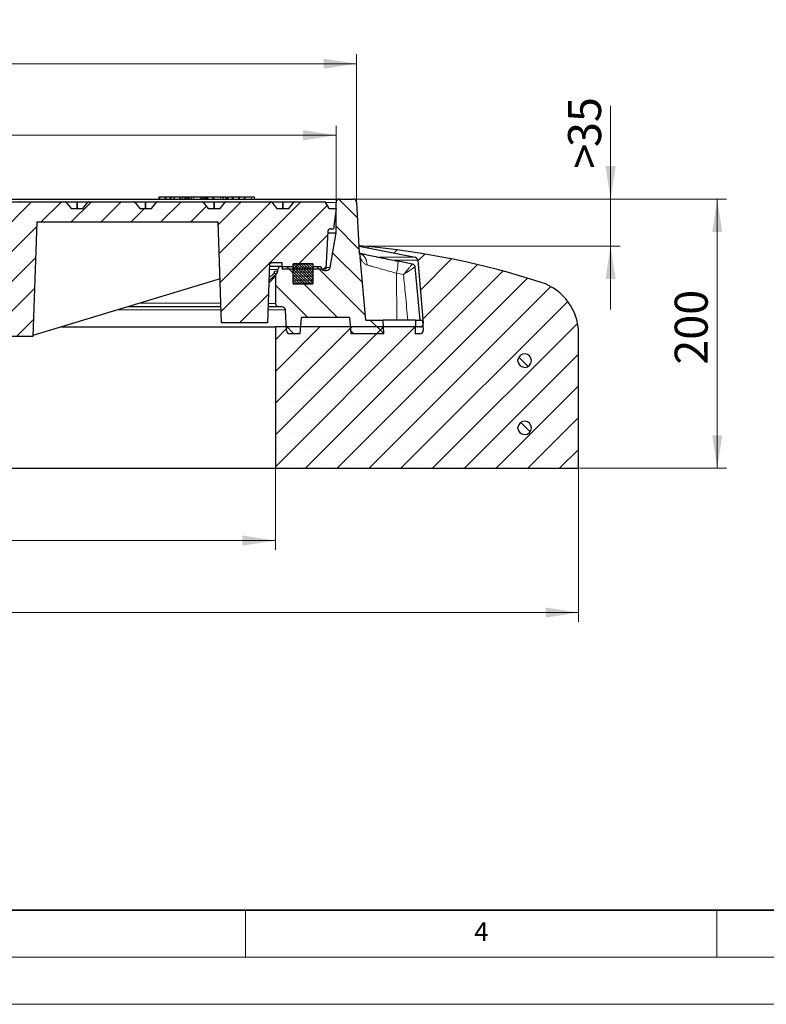
# Model space of a CAD drawing. Units: millimetres. Extents: x 0 to 420, y 0 to 297.
# Drawn here: x 141 to 220, y 0 to 104 of the extents above; entities that cross this region are included whole.
import ezdxf

# ---------------------------------------------------------------- set-up
doc = ezdxf.new("R2010")
doc.units = ezdxf.units.MM
doc.styles.add('SLDTEXTSTYLE0', font='TXT', dxfattribs={"width": 0.605})
doc.dimstyles.new('SLDDIMSTYLE0', dxfattribs={"dimtxt": 3.5, "dimasz": 3.5, "dimexe": 0, "dimexo": 0.0625, "dimgap": 0.875, "dimtad": 1, "dimlfac": 7, "dimrnd": 1e-09, "dimzin": 12, "dimdsep": 46, "dimtxsty": 'SLDTEXTSTYLE0', "dimsah": 1, "dimcen": 0.09, "dimadec": 0, "dimazin": 3, "dimtfac": 1, "dimtdec": 3, "dimtmove": 0, "dimatfit": 0, "dimfxl": 1, "dimfrac": 2, "dimtolj": 1, "dimtzin": 12, "dimarcsym": 0})
doc.dimstyles.new('SLDDIMSTYLE1', dxfattribs={"dimtxt": 3.5, "dimasz": 3.5, "dimexe": 0, "dimexo": 0.0625, "dimgap": 0.875, "dimtad": 1, "dimlfac": 7, "dimrnd": 1e-09, "dimzin": 12, "dimdsep": 46, "dimtxsty": 'SLDTEXTSTYLE0', "dimsah": 1, "dimcen": 0.09, "dimadec": 0, "dimazin": 3, "dimtfac": 1, "dimtdec": 3, "dimtofl": 0, "dimtmove": 0, "dimatfit": 3, "dimfxl": 1, "dimfrac": 2, "dimtolj": 1, "dimtzin": 12, "dimarcsym": 0})
doc.dimstyles.new('SLDDIMSTYLE2', dxfattribs={"dimtxt": 3.5, "dimasz": 3.5, "dimexe": 0, "dimexo": 0.0625, "dimgap": 0.875, "dimtad": 1, "dimlfac": 7, "dimrnd": 1e-09, "dimzin": 12, "dimdsep": 46, "dimtxsty": 'SLDTEXTSTYLE0', "dimsah": 1, "dimcen": 0.09, "dimadec": 0, "dimazin": 3, "dimtol": 1, "dimtm": 2, "dimtfac": 1, "dimtdec": 0, "dimtofl": 0, "dimtmove": 0, "dimatfit": 3, "dimfxl": 1, "dimfrac": 2, "dimtolj": 1, "dimarcsym": 0})
doc.dimstyles.new('SLDDIMSTYLE3', dxfattribs={"dimtxt": 3.5, "dimasz": 3.5, "dimexe": 0, "dimexo": 0.0625, "dimgap": 0.875, "dimtad": 1, "dimdec": 0, "dimlfac": 7, "dimrnd": 1e-09, "dimzin": 12, "dimdsep": 46, "dimtxsty": 'SLDTEXTSTYLE0', "dimsah": 1, "dimcen": 0.09, "dimadec": 0, "dimazin": 3, "dimtol": 1, "dimtp": 2, "dimtm": 2, "dimtfac": 1, "dimtdec": 0, "dimtofl": 0, "dimtmove": 0, "dimatfit": 3, "dimfxl": 1, "dimfrac": 2, "dimtolj": 1, "dimarcsym": 0})
pattern_1 = [(135, (0, 0), (-6.7352, -6.7352), []), (135, (-8e-15, 2.245), (-6.7352, -6.7352), []), (135, (-2e-14, 4.49), (-6.7352, -6.7352), []), (135, (-2e-14, 6.735), (-6.7352, -6.7352), [])]
pattern_2 = [(135, (0, 0), (-1.5875, -1.5875), [])]

# ---------------------------------------------------------------- blocks, each defined once
blk = doc.blocks.new('_D_2')
at = {"color": 7, "linetype": 'Continuous', "lineweight": 0}
for p, q in [((203.72, 85.45), (203.72, 95.35)), ((176.52, 85.45), (204.72, 85.45)), ((203.72, 80.45), (203.72, 85.45)), ((177.57, 80.45), (204.72, 80.45)), ((203.72, 80.45), (203.72, 73.72))]:
    blk.add_line(p, q, dxfattribs=at)
at = {"color": 7, "linetype": 'Continuous', "lineweight": 18}
for points in [[(203.72, 85.45), (204.26, 88.95), (203.18, 88.95)], [(203.72, 80.45), (203.18, 76.95), (204.26, 76.95)]]:
    blk.add_solid(points, dxfattribs=at)
at = {"color": 7, "linetype": 'Continuous', "lineweight": 18, "char_height": 3.5, "attachment_point": 1, "rotation": 90, "style": 'SLDTEXTSTYLE0'}
for s, insert in [('35', (199.21, 90.97)), ('>', (199.21, 88.66))]:
    blk.add_mtext(s, dxfattribs=dict(at, insert=insert))
blk = doc.blocks.new('_D_3')
at = {"color": 7, "linetype": 'Continuous', "lineweight": 0}
for p, q in [((176.52, 85.45), (216.03, 85.45)), ((215.03, 85.45), (215.03, 56.88)), ((200.42, 56.88), (216.03, 56.88))]:
    blk.add_line(p, q, dxfattribs=at)
at = {"color": 7, "linetype": 'Continuous', "lineweight": 18}
for points in [[(215.03, 85.45), (214.5, 81.95), (215.57, 81.95)], [(215.03, 56.88), (215.57, 60.38), (214.5, 60.38)]]:
    blk.add_solid(points, dxfattribs=at)
at = {"color": 7, "linetype": 'Continuous', "lineweight": 18, "insert": (210.52, 67.87), "char_height": 3.5, "attachment_point": 1, "rotation": 90, "style": 'SLDTEXTSTYLE0'}
blk.add_mtext('200', dxfattribs=at)
blk = doc.blocks.new('_D_4')
at = {"color": 7, "linetype": 'Continuous', "lineweight": 0}
for p, q in [((82.47, 56.78), (82.47, 48.21)), ((168.18, 56.78), (168.18, 48.21)), ((82.47, 49.21), (168.18, 49.21))]:
    blk.add_line(p, q, dxfattribs=at)
at = {"color": 7, "linetype": 'Continuous', "lineweight": 18}
for points in [[(82.47, 49.21), (85.97, 48.67), (85.97, 49.75)], [(168.18, 49.21), (164.68, 49.75), (164.68, 48.67)]]:
    blk.add_solid(points, dxfattribs=at)
at = {"color": 7, "linetype": 'Continuous', "lineweight": 18, "char_height": 3.5, "attachment_point": 1, "style": 'SLDTEXTSTYLE0'}
for s, insert in [('%%c', (119.45, 53.72)), ('600', (124.62, 53.72))]:
    blk.add_mtext(s, dxfattribs=dict(at, insert=insert))
blk = doc.blocks.new('_D_5')
at = {"color": 7, "linetype": 'Continuous', "lineweight": 0}
for p, q in [((50.32, 56.78), (50.32, 40.57)), ((200.32, 56.78), (200.32, 40.57)), ((50.32, 41.57), (200.32, 41.57))]:
    blk.add_line(p, q, dxfattribs=at)
at = {"color": 7, "linetype": 'Continuous', "lineweight": 18}
for points in [[(50.32, 41.57), (53.82, 41.03), (53.82, 42.11)], [(200.32, 41.57), (196.82, 42.11), (196.82, 41.03)]]:
    blk.add_solid(points, dxfattribs=at)
at = {"color": 7, "linetype": 'Continuous', "lineweight": 18, "char_height": 3.5, "attachment_point": 1, "style": 'SLDTEXTSTYLE0'}
for s, insert in [('%%c', (118.35, 46.08)), ('1050', (123.53, 46.08))]:
    blk.add_mtext(s, dxfattribs=dict(at, insert=insert))
blk = doc.blocks.new('_D_6')
at = {"color": 7, "linetype": 'Continuous', "lineweight": 0}
for p, q in [((76.04, 84.55), (76.04, 93.22)), ((174.61, 84.55), (174.61, 93.22)), ((76.04, 92.22), (174.61, 92.22))]:
    blk.add_line(p, q, dxfattribs=at)
at = {"color": 7, "linetype": 'Continuous', "lineweight": 18}
for points in [[(76.04, 92.22), (79.54, 91.68), (79.54, 92.76)], [(174.61, 92.22), (171.11, 92.76), (171.11, 91.68)]]:
    blk.add_solid(points, dxfattribs=at)
at = {"color": 7, "linetype": 'Continuous', "lineweight": 18, "attachment_point": 1, "style": 'SLDTEXTSTYLE0'}
for s, insert, char_height in [('0', (131.44, 98.84), 2.45), ('%%c', (117.67, 96.73), 3.5), ('690', (122.85, 96.73), 3.5), ('2', (131.44, 95.68), 2.45), ('-', (130.52, 95.68), 2.45)]:
    blk.add_mtext(s, dxfattribs=dict(at, insert=insert, char_height=char_height))
blk = doc.blocks.new('_D_7')
at = {"color": 7, "linetype": 'Continuous', "lineweight": 0}
for p, q in [((73.87, 85.19), (73.87, 100.81)), ((176.78, 85.19), (176.78, 100.81)), ((176.78, 99.81), (73.87, 99.81))]:
    blk.add_line(p, q, dxfattribs=at)
at = {"color": 7, "linetype": 'Continuous', "lineweight": 18}
for points in [[(73.87, 99.81), (77.37, 99.27), (77.37, 100.35)], [(176.78, 99.81), (173.28, 100.35), (173.28, 99.27)]]:
    blk.add_solid(points, dxfattribs=at)
at = {"color": 7, "linetype": 'Continuous', "lineweight": 18, "attachment_point": 1, "style": 'SLDTEXTSTYLE0'}
for s, insert, char_height in [('%%c', (117.21, 104.32), 3.5), ('720', (122.38, 104.32), 3.5), ('±2', (130.06, 103.27), 2.45)]:
    blk.add_mtext(s, dxfattribs=dict(at, insert=insert, char_height=char_height))

msp = doc.modelspace()

# ---------------------------------------------------------------- hatches: boundary and pattern name
at = {"linetype": 'Continuous', "lineweight": 18}
h = msp.add_hatch(dxfattribs=at)
h.set_pattern_fill('DIN 201 Grauguss', scale=0.5, style=0, pattern_type=2)
h.set_pattern_definition([(45, (0, 0), (-1.5875, 1.5875), [])])
edge = h.paths.add_edge_path(flags=0)
edge.add_line((130.3751, 84.4486), (130.3751, 78.9365))
edge.add_arc((125.3243, 82.3058), 6.0714, 270, 326.29332, ccw=False)
edge.add_line((125.3243, 76.2343), (125.3243, 73.3772))
edge.add_line((125.3243, 73.3772), (126.6352, 73.3772))
edge.add_arc((126.6352, 73.9486), 0.5714, 270, 349.44426)
edge.add_line((127.197, 73.844), (127.3699, 74.7718))
edge.add_arc((127.9317, 74.6671), 0.5714, 108.846474, 169.44426, ccw=False)
edge.add_arc((125.3243, 82.3058), 7.5, 288.846474, 340.177197)
edge.add_line((132.3799, 79.7624), (138.8957, 70.8772))
edge.add_line((138.8957, 70.8772), (142.4672, 70.8772))
edge.add_line((142.4672, 70.8772), (142.8912, 83.0201))
edge.add_line((142.8912, 83.0201), (162.093, 83.0201))
edge.add_spline(control_points=[(162.093, 83.0201), (162.1631, 81.0121), (162.2333, 79.0042), (162.3034, 76.9962), (162.358, 75.4327), (162.4126, 73.8693), (162.4672, 72.3058)], knot_values=[0.0000002, 0.0000002, 0.0000002, 0.0000002, 0.0421927, 0.0421927, 0.0421927, 0.07504592, 0.07504592, 0.07504592, 0.07504592], weights=[1, 1, 1, 1, 1, 1, 1], degree=3, periodic=0)
edge.add_line((162.4672, 72.3058), (167.3243, 72.3058))
edge.add_spline(control_points=[(167.3243, 72.3058), (167.386, 74.0728), (167.4477, 75.8399), (167.5094, 77.607), (167.5226, 77.9828), (167.5357, 78.3586), (167.5488, 78.7343)], knot_values=[0.0000002, 0.0000002, 0.0000002, 0.0000002, 0.0371312, 0.0371312, 0.0371312, 0.04502763, 0.04502763, 0.04502763, 0.04502763], weights=[1, 1, 1, 1, 1, 1, 1], degree=3, periodic=0)
edge.add_line((167.5488, 78.7343), (168.8583, 78.7343))
edge.add_line((168.8583, 78.7343), (168.8957, 78.0201))
edge.add_line((168.8957, 78.0201), (173.5386, 78.0201))
edge.add_line((173.5386, 78.0201), (173.749, 82.035))
edge.add_arc((174.0343, 82.0201), 0.2857, 90, 177, ccw=False)
edge.add_line((174.0343, 82.3058), (174.3469, 82.3058))
edge.add_line((174.3469, 82.3058), (174.61, 84.4486))
edge.add_line((174.61, 84.4486), (173.8957, 84.4486))
edge.add_line((173.8957, 84.4486), (173.4998, 85.1343))
edge.add_arc((173.4504, 85.1058), 0.0571, 30, 90)
edge.add_line((173.4504, 85.1629), (170.1989, 85.1629))
edge.add_ellipse((170.1989, 85.1058), major_axis=(-0.0808, 0), ratio=0.70710601, start_angle=270, end_angle=270.098124)
edge.add_arc((170.1989, 85.1058), 0.0571, 90.049062, 140.768479)
edge.add_spline(control_points=[(170.1546, 85.1419), (170.0864, 85.0584), (170.0181, 84.9748), (169.9499, 84.8912), (169.8535, 84.7732), (169.7572, 84.6552), (169.6608, 84.5371), (169.6367, 84.5076), (169.6126, 84.4781), (169.5885, 84.4486)], knot_values=[0.00000026, 0.00000026, 0.00000026, 0.00000026, 0.00226569, 0.00226569, 0.00226569, 0.00546569, 0.00546569, 0.00546569, 0.00626543, 0.00626543, 0.00626543, 0.00626543], weights=[1, 1, 1, 1, 1, 1, 1, 1, 1, 1], degree=3, periodic=0)
edge.add_line((169.5885, 84.4486), (168.3373, 84.4486))
edge.add_spline(control_points=[(168.3373, 84.4486), (168.269, 84.5322), (168.2008, 84.6158), (168.1326, 84.6993), (168.0362, 84.8174), (167.9398, 84.9354), (167.8435, 85.0534), (167.8194, 85.0829), (167.7953, 85.1124), (167.7712, 85.1419)], knot_values=[0.00000026, 0.00000026, 0.00000026, 0.00000026, 0.00226569, 0.00226569, 0.00226569, 0.00546569, 0.00546569, 0.00546569, 0.00626543, 0.00626543, 0.00626543, 0.00626543], weights=[1, 1, 1, 1, 1, 1, 1, 1, 1, 1], degree=3, periodic=0)
edge.add_arc((167.7269, 85.1058), 0.0571, 39.23152, 89.95364)
edge.add_ellipse((167.7269, 85.1058), major_axis=(-0.0808, 0), ratio=0.70710755, start_angle=269.907281, end_angle=270)
edge.add_line((167.7269, 85.1629), (162.9258, 85.1629))
edge.add_ellipse((162.9258, 85.1058), major_axis=(-0.0808, 0), ratio=0.70710601, start_angle=270, end_angle=270.08222)
edge.add_arc((162.9258, 85.1058), 0.0571, 90.04111, 140.768479)
edge.add_spline(control_points=[(162.8815, 85.1419), (162.8133, 85.0584), (162.745, 84.9748), (162.6768, 84.8912), (162.5804, 84.7732), (162.4841, 84.6552), (162.3877, 84.5371), (162.3636, 84.5076), (162.3395, 84.4781), (162.3154, 84.4486)], knot_values=[0.00000026, 0.00000026, 0.00000026, 0.00000026, 0.00226569, 0.00226569, 0.00226569, 0.00546569, 0.00546569, 0.00546569, 0.00626543, 0.00626543, 0.00626543, 0.00626543], weights=[1, 1, 1, 1, 1, 1, 1, 1, 1, 1], degree=3, periodic=0)
edge.add_line((162.3154, 84.4486), (161.0642, 84.4486))
edge.add_spline(control_points=[(161.0642, 84.4486), (160.9959, 84.5322), (160.9277, 84.6158), (160.8595, 84.6993), (160.7631, 84.8174), (160.6667, 84.9354), (160.5704, 85.0534), (160.5463, 85.0829), (160.5222, 85.1124), (160.4981, 85.1419)], knot_values=[0.00000026, 0.00000026, 0.00000026, 0.00000026, 0.00226569, 0.00226569, 0.00226569, 0.00546569, 0.00546569, 0.00546569, 0.00626543, 0.00626543, 0.00626543, 0.00626543], weights=[1, 1, 1, 1, 1, 1, 1, 1, 1, 1], degree=3, periodic=0)
edge.add_arc((160.4538, 85.1058), 0.0571, 39.23152, 89.961592)
edge.add_ellipse((160.4538, 85.1058), major_axis=(-0.0808, 0), ratio=0.70710755, start_angle=269.923185, end_angle=270)
edge.add_line((160.4538, 85.1629), (155.6527, 85.1629))
edge.add_ellipse((155.6527, 85.1058), major_axis=(-0.0808, 0), ratio=0.70710601, start_angle=270, end_angle=270.066317)
edge.add_arc((155.6527, 85.1058), 0.0571, 90.033158, 140.768479)
edge.add_spline(control_points=[(155.6084, 85.1419), (155.5402, 85.0584), (155.4719, 84.9748), (155.4037, 84.8912), (155.3073, 84.7732), (155.211, 84.6552), (155.1146, 84.5371), (155.0905, 84.5076), (155.0664, 84.4781), (155.0423, 84.4486)], knot_values=[0.00000026, 0.00000026, 0.00000026, 0.00000026, 0.00226569, 0.00226569, 0.00226569, 0.00546569, 0.00546569, 0.00546569, 0.00626543, 0.00626543, 0.00626543, 0.00626543], weights=[1, 1, 1, 1, 1, 1, 1, 1, 1, 1], degree=3, periodic=0)
edge.add_line((155.0423, 84.4486), (153.7911, 84.4486))
edge.add_spline(control_points=[(153.7911, 84.4486), (153.7228, 84.5322), (153.6546, 84.6158), (153.5864, 84.6993), (153.49, 84.8174), (153.3936, 84.9354), (153.2973, 85.0534), (153.2732, 85.0829), (153.2491, 85.1124), (153.225, 85.1419)], knot_values=[0.00000026, 0.00000026, 0.00000026, 0.00000026, 0.00226569, 0.00226569, 0.00226569, 0.00546569, 0.00546569, 0.00546569, 0.00626543, 0.00626543, 0.00626543, 0.00626543], weights=[1, 1, 1, 1, 1, 1, 1, 1, 1, 1], degree=3, periodic=0)
edge.add_arc((153.1807, 85.1058), 0.0571, 39.23152, 89.969544)
edge.add_ellipse((153.1807, 85.1058), major_axis=(-0.0808, 0), ratio=0.70710755, start_angle=269.939088, end_angle=270)
edge.add_line((153.1807, 85.1629), (148.3796, 85.1629))
edge.add_ellipse((148.3796, 85.1058), major_axis=(-0.0808, 0), ratio=0.70710601, start_angle=270, end_angle=270.050413)
edge.add_arc((148.3796, 85.1058), 0.0571, 90.025207, 140.768479)
edge.add_spline(control_points=[(148.3353, 85.1419), (148.2671, 85.0584), (148.1988, 84.9748), (148.1306, 84.8912), (148.0342, 84.7732), (147.9379, 84.6552), (147.8415, 84.5371), (147.8174, 84.5076), (147.7933, 84.4781), (147.7692, 84.4486)], knot_values=[0.00000026, 0.00000026, 0.00000026, 0.00000026, 0.00226569, 0.00226569, 0.00226569, 0.00546569, 0.00546569, 0.00546569, 0.00626543, 0.00626543, 0.00626543, 0.00626543], weights=[1, 1, 1, 1, 1, 1, 1, 1, 1, 1], degree=3, periodic=0)
edge.add_line((147.7692, 84.4486), (146.518, 84.4486))
edge.add_spline(control_points=[(146.518, 84.4486), (146.4497, 84.5322), (146.3815, 84.6158), (146.3133, 84.6993), (146.2169, 84.8174), (146.1205, 84.9354), (146.0242, 85.0534), (146.0001, 85.0829), (145.976, 85.1124), (145.9519, 85.1419)], knot_values=[0.00000026, 0.00000026, 0.00000026, 0.00000026, 0.00226569, 0.00226569, 0.00226569, 0.00546569, 0.00546569, 0.00546569, 0.00626543, 0.00626543, 0.00626543, 0.00626543], weights=[1, 1, 1, 1, 1, 1, 1, 1, 1, 1], degree=3, periodic=0)
edge.add_arc((145.9076, 85.1058), 0.0571, 39.23152, 89.977496)
edge.add_ellipse((145.9076, 85.1058), major_axis=(-0.0808, 0), ratio=0.70710755, start_angle=269.954992, end_angle=270)
edge.add_line((145.9076, 85.1629), (141.1065, 85.1629))
edge.add_ellipse((141.1065, 85.1058), major_axis=(-0.0808, 0), ratio=0.70710601, start_angle=270, end_angle=270.03451)
edge.add_arc((141.1065, 85.1058), 0.0571, 90.017255, 140.76848)
edge.add_spline(control_points=[(141.0622, 85.1419), (140.994, 85.0584), (140.9257, 84.9748), (140.8575, 84.8912), (140.7611, 84.7732), (140.6648, 84.6552), (140.5684, 84.5371), (140.5443, 84.5076), (140.5202, 84.4781), (140.4961, 84.4486)], knot_values=[0.00000026, 0.00000026, 0.00000026, 0.00000026, 0.00226569, 0.00226569, 0.00226569, 0.00546569, 0.00546569, 0.00546569, 0.00626543, 0.00626543, 0.00626543, 0.00626543], weights=[1, 1, 1, 1, 1, 1, 1, 1, 1, 1], degree=3, periodic=0)
edge.add_line((140.4961, 84.4486), (139.2449, 84.4486))
edge.add_spline(control_points=[(139.2449, 84.4486), (139.1766, 84.5322), (139.1084, 84.6158), (139.0402, 84.6993), (138.9438, 84.8174), (138.8474, 84.9354), (138.7511, 85.0534), (138.727, 85.0829), (138.7029, 85.1124), (138.6788, 85.1419)], knot_values=[0.00000026, 0.00000026, 0.00000026, 0.00000026, 0.00226569, 0.00226569, 0.00226569, 0.00546569, 0.00546569, 0.00546569, 0.00626543, 0.00626543, 0.00626543, 0.00626543], weights=[1, 1, 1, 1, 1, 1, 1, 1, 1, 1], degree=3, periodic=0)
edge.add_arc((138.6345, 85.1058), 0.0571, 39.23152, 89.985448)
edge.add_ellipse((138.6345, 85.1058), major_axis=(-0.0808, 0), ratio=0.70710755, start_angle=269.970895, end_angle=270)
edge.add_line((138.6345, 85.1629), (133.8334, 85.1629))
edge.add_ellipse((133.8334, 85.1058), major_axis=(-0.0808, 0), ratio=0.70710601, start_angle=270, end_angle=270.018606)
edge.add_arc((133.8334, 85.1058), 0.0571, 90.009303, 140.76848)
edge.add_spline(control_points=[(133.7891, 85.1419), (133.7209, 85.0584), (133.6527, 84.9748), (133.5844, 84.8912), (133.488, 84.7732), (133.3917, 84.6552), (133.2953, 84.5371), (133.2712, 84.5076), (133.2471, 84.4781), (133.223, 84.4486)], knot_values=[0.00000026, 0.00000026, 0.00000026, 0.00000026, 0.00226569, 0.00226569, 0.00226569, 0.00546569, 0.00546569, 0.00546569, 0.00626543, 0.00626543, 0.00626543, 0.00626543], weights=[1, 1, 1, 1, 1, 1, 1, 1, 1, 1], degree=3, periodic=0)
edge.add_line((133.223, 84.4486), (130.3751, 84.4486))
h = msp.add_hatch(dxfattribs=at)
h.set_pattern_fill('DIN 201 Grauguss', scale=0.5, angle=90, style=0, pattern_type=2)
h.set_pattern_definition(pattern_2)
edge = h.paths.add_edge_path(flags=0)
edge.add_line((170.9386, 72.8772), (176.0315, 72.8772))
edge.add_spline(control_points=[(176.0315, 72.8772), (176.0815, 72.3058), (176.1315, 71.7343), (176.1815, 71.1629)], knot_values=[0.0000002, 0.0000002, 0.0000002, 0.0000002, 0.01204604, 0.01204604, 0.01204604, 0.01204604], weights=[1, 1, 1, 1], degree=3, periodic=0)
edge.add_line((176.1815, 71.1629), (179.6599, 71.1629))
edge.add_spline(control_points=[(179.6599, 71.1629), (179.6433, 71.6391), (179.6267, 72.1153), (179.61, 72.5915)], knot_values=[0.0000002, 0.0000002, 0.0000002, 0.0000002, 0.0100063, 0.0100063, 0.0100063, 0.0100063], weights=[1, 1, 1, 1], degree=3, periodic=0)
edge.add_line((179.61, 72.5915), (177.7503, 72.5915))
edge.add_spline(control_points=[(177.7503, 72.5915), (177.554, 74.8348), (177.3578, 77.0782), (177.1615, 79.3215)], knot_values=[0.0000002, 0.0000002, 0.0000002, 0.0000002, 0.04729053, 0.04729053, 0.04729053, 0.04729053], weights=[1, 1, 1, 1], degree=3, periodic=0)
edge.add_spline(control_points=[(177.1615, 79.3215), (177.1492, 79.4625), (177.1153, 79.6032), (177.062, 79.7343)], knot_values=[0, 0, 0, 0, 0.00297231, 0.00297231, 0.00297231, 0.00297231], weights=[1, 1, 1, 1], degree=3, periodic=0)
edge.add_line((177.062, 79.7343), (176.7795, 85.1102))
edge.add_arc((176.4228, 85.0915), 0.3571, 3.008539, 90)
edge.add_line((176.4228, 85.4486), (174.9672, 85.4486))
edge.add_arc((174.9672, 85.0915), 0.3571, 90, 180)
edge.add_line((174.61, 85.0915), (174.61, 81.8772))
edge.add_line((174.61, 81.8772), (173.9752, 78.1732))
edge.add_arc((173.6232, 78.2336), 0.3571, 270, 350.274306, ccw=False)
edge.add_line((173.6232, 77.8764), (173.3787, 77.8764))
edge.add_arc((173.3787, 78.2336), 0.3571, 188.063246, 270, ccw=False)
edge.add_line((173.0251, 78.1835), (173.0079, 78.305))
edge.add_line((173.0079, 78.305), (173.0078, 78.3058))
edge.add_line((173.0078, 78.3058), (172.1815, 78.3058))
edge.add_line((172.1815, 78.3058), (172.1815, 76.5201))
edge.add_arc((172.11, 76.5201), 0.0714, 270, 360, ccw=False)
edge.add_line((172.11, 76.4486), (170.11, 76.4486))
edge.add_arc((170.11, 76.5201), 0.0714, 180, 270, ccw=False)
edge.add_line((170.0386, 76.5201), (170.0386, 78.3058))
edge.add_line((170.0386, 78.3058), (168.7973, 78.3058))
edge.add_arc((168.7973, 77.9486), 0.3571, 90, 176.242971)
edge.add_line((168.441, 77.972), (168.4292, 77.7931))
edge.add_arc((168.0728, 77.8165), 0.3571, 315, 356.242971, ccw=False)
edge.add_line((168.3254, 77.564), (168.3103, 77.5489))
edge.add_spline(control_points=[(168.3103, 77.5489), (168.301, 77.5396), (168.2922, 77.5298), (168.284, 77.5195), (168.259, 77.4883), (168.2391, 77.4523), (168.2258, 77.4146), (168.2126, 77.3769), (168.2057, 77.3363), (168.2057, 77.2964)], knot_values=[0, 0, 0, 0, 0.00027651, 0.00027651, 0.00027651, 0.00112672, 0.00112672, 0.00112672, 0.00197693, 0.00197693, 0.00197693, 0.00197693], weights=[1, 1, 1, 1, 1, 1, 1, 1, 1, 1], degree=3, periodic=0)
edge.add_line((168.2057, 77.2964), (168.2057, 74.3772))
edge.add_spline(control_points=[(168.2057, 74.3772), (168.2057, 74.3509), (168.2086, 74.3244), (168.2144, 74.2988), (168.2232, 74.2598), (168.2388, 74.2218), (168.26, 74.1879), (168.2812, 74.154), (168.3085, 74.1233), (168.3398, 74.0983), (168.371, 74.0733), (168.4069, 74.0534), (168.4447, 74.0402), (168.4824, 74.027), (168.5229, 74.0201), (168.5628, 74.0201)], knot_values=[0.0000002, 0.0000002, 0.0000002, 0.0000002, 0.00055257, 0.00055257, 0.00055257, 0.00139887, 0.00139887, 0.00139887, 0.00224517, 0.00224517, 0.00224517, 0.00309147, 0.00309147, 0.00309147, 0.00393756, 0.00393756, 0.00393756, 0.00393756], weights=[1, 1, 1, 1, 1, 1, 1, 1, 1, 1, 1, 1, 1, 1, 1, 1], degree=3, periodic=0)
edge.add_line((168.5628, 74.0201), (168.8774, 74.0201))
edge.add_arc((168.8774, 73.6629), 0.3571, 2.862405, 90, ccw=False)
edge.add_line((169.2341, 73.6808), (169.3431, 71.5022))
edge.add_arc((169.6998, 71.5201), 0.3571, 182.862405, 270)
edge.add_line((169.6998, 71.1629), (170.7886, 71.1629))
edge.add_line((170.7886, 71.1629), (170.9386, 72.8772))
h = msp.add_hatch(dxfattribs=at)
h.set_pattern_fill('SACNCR', style=0)
edge = h.paths.add_edge_path(flags=0)
edge.add_arc((169.9226, -4.933), 85.7143, 72.025583, 84.95032)
edge.add_line((177.4672, 80.4486), (177.0624, 80.4486))
edge.add_line((177.0624, 80.4486), (182.9841, 79.2707))
edge.add_arc((182.9144, 78.9205), 0.3571, 5, 78.75, ccw=False)
edge.add_line((183.2702, 78.9516), (183.8552, 72.2655))
edge.add_arc((183.4994, 72.2343), 0.3571, -90, 5, ccw=False)
edge.add_line((183.4994, 71.8772), (168.1815, 71.8772))
edge.add_line((168.1815, 71.8772), (168.1815, 56.8772))
edge.add_line((168.1815, 56.8772), (200.3243, 56.8772))
edge.add_line((200.3243, 56.8772), (200.3243, 71.1626))
edge.add_arc((194.61, 71.1626), 5.7143, 0, 72.025583)
edge = h.paths.add_edge_path(flags=0)
edge.add_arc((194.61, 68.3058), 0.7143, -174.26083, 174.26083, ccw=False)
edge.add_line((193.8993, 68.2343), (193.8993, 68.3772))
edge = h.paths.add_edge_path(flags=0)
edge.add_arc((194.61, 61.1629), 0.7143, -174.26083, 174.26083, ccw=False)
edge.add_line((193.8993, 61.0915), (193.8993, 61.2343))
h = msp.add_hatch(dxfattribs=at)
h.set_pattern_fill('DIN 128 Elastomer-Gummi', scale=0.03125, style=0, pattern_type=2)
h.set_pattern_definition([(45, (0.21047, 0.21047), (0.14031649, 0.42094951), [0.1984375, -0.396875]), (45, (0.4911, 0.21047), (0.14031649, 0.42094951), [0.1984375, -0.396875]), (134.99997, (0, 0), (-0.14031657, -0.14031643), [])])
edge = h.paths.add_edge_path(flags=0)
edge.add_arc((172.11, 76.5201), 0.0714, 270, 360)
edge.add_line((172.1815, 76.5201), (172.1815, 78.5201))
edge.add_arc((172.11, 78.5201), 0.0714, 0, 90)
edge.add_line((172.11, 78.5915), (170.11, 78.5915))
edge.add_arc((170.11, 78.5201), 0.0714, 90, 180)
edge.add_line((170.0386, 78.5201), (170.0386, 76.5201))
edge.add_arc((170.11, 76.5201), 0.0714, 180, 270)
edge.add_line((170.11, 76.4486), (172.11, 76.4486))
h = msp.add_hatch(dxfattribs=at)
h.set_pattern_fill('DIN 201 Grauguss', scale=0.5, angle=90, style=0, pattern_type=2)
h.set_pattern_definition(pattern_2)
edge = h.paths.add_edge_path(flags=0)
edge.add_line((183.8546, 71.5512), (183.7636, 72.5915))
edge.add_line((183.7636, 72.5915), (183.0386, 72.5915))
edge.add_spline(control_points=[(183.0386, 72.5915), (183.022, 72.1153), (183.0053, 71.6391), (182.9887, 71.1629)], knot_values=[0.0000002, 0.0000002, 0.0000002, 0.0000002, 0.0100063, 0.0100063, 0.0100063, 0.0100063], weights=[1, 1, 1, 1], degree=3, periodic=0)
edge.add_line((182.9887, 71.1629), (183.4988, 71.1629))
edge.add_arc((183.4988, 71.5201), 0.3571, 270, 365)
h = msp.add_hatch(dxfattribs=at)
h.set_pattern_fill('DIN 201 Stahl und Stahlguss', scale=0.5, angle=90, style=0, pattern_type=2)
h.set_pattern_definition(pattern_1)
edge = h.paths.add_edge_path(flags=0)
edge.add_arc((194.61, 68.3058), 0.7143, 185.73917, 534.26083)
edge.add_line((193.8993, 68.3772), (193.8993, 68.2343))
h = msp.add_hatch(dxfattribs=at)
h.set_pattern_fill('DIN 201 Stahl und Stahlguss', scale=0.5, angle=90, style=0, pattern_type=2)
h.set_pattern_definition(pattern_1)
edge = h.paths.add_edge_path(flags=0)
edge.add_arc((194.61, 61.1629), 0.7143, 185.73917, 534.26083)
edge.add_line((193.8993, 61.2343), (193.8993, 61.0915))

# ---------------------------------------------------------------- linework, layer by layer
at = {"color": 7, "linetype": 'Continuous', "lineweight": 25}
for p, q in [((125.3243, 85.4486), (174.9672, 85.4486)), ((139.8705, 85.1629), (141.1065, 85.1629)), ((141.1065, 85.1629), (141.1065, 85.1629)), ((141.1065, 85.1629), (145.9076, 85.1629)), ((145.9077, 85.1629), (145.9076, 85.1629)), ((145.9076, 85.1629), (147.1436, 85.1629)), ((145.9519, 85.1419), (146.518, 84.4486)), ((147.1436, 85.1629), (148.3796, 85.1629)), ((147.7692, 84.4486), (148.3353, 85.1419)), ((148.3796, 85.1629), (148.3795, 85.1629)), ((148.3796, 85.1629), (153.1807, 85.1629)), ((153.1808, 85.1629), (153.1807, 85.1629)), ((153.1807, 85.1629), (154.4167, 85.1629)), ((153.225, 85.1419), (153.7911, 84.4486)), ((154.4167, 85.1629), (155.6527, 85.1629)), ((155.0423, 84.4486), (155.6084, 85.1419)), ((155.6527, 85.1629), (155.6526, 85.1629)), ((155.6527, 85.1629), (160.4538, 85.1629)), ((155.8293, 85.6629), (155.803, 85.4486)), ((155.8978, 85.6629), (155.8293, 85.6629)), ((155.8978, 85.6629), (155.9009, 85.4486)), ((156.4824, 85.6629), (155.8978, 85.6629)), ((156.4824, 85.6629), (156.4661, 85.4486)), ((156.5433, 85.6629), (156.4824, 85.6629)), ((156.5432, 85.6617), (156.525, 85.4486)), ((156.5433, 85.6629), (156.5432, 85.6617)), ((156.5432, 85.6617), (156.5463, 85.4486)), ((157.0153, 85.6629), (156.5433, 85.6629)), ((157.0153, 85.6629), (156.9889, 85.4486)), ((157.0782, 85.6629), (157.0153, 85.6629)), ((157.0782, 85.6629), (157.0807, 85.4486)), ((157.4608, 85.6629), (157.0782, 85.6629)), ((157.4608, 85.6629), (157.416, 85.4486)), ((158.0343, 85.6629), (157.4608, 85.6629)), ((158.0343, 85.6629), (158.0363, 85.4486)), ((158.0855, 85.6629), (158.0343, 85.6629)), ((158.0855, 85.6629), (158.1119, 85.4486)), ((158.1255, 85.6629), (158.0855, 85.6629)), ((158.3189, 85.6629), (158.1255, 85.6629)), ((158.343, 85.6629), (158.3036, 85.4486)), ((158.5741, 85.6629), (158.343, 85.6629)), ((158.5741, 85.6629), (158.5476, 85.4486)), ((158.6362, 85.6629), (158.5741, 85.6629)), ((158.6362, 85.6629), (158.6377, 85.4486)), ((158.8233, 85.6629), (158.6362, 85.6629)), ((158.8233, 85.6629), (158.8248, 85.4486)), ((158.9325, 85.6629), (158.8233, 85.6629)), ((158.9325, 85.6629), (158.9341, 85.4486)), ((158.9846, 85.6629), (158.9325, 85.6629)), ((158.9846, 85.6629), (159.0111, 85.4486)), ((159.2546, 85.6629), (158.9846, 85.6629)), ((159.2546, 85.6629), (159.228, 85.4486)), ((159.5173, 85.6629), (159.2546, 85.6629)), ((160.2893, 85.6629), (160.2504, 85.4486)), ((160.4894, 85.6629), (160.2893, 85.6629)), ((160.4539, 85.1629), (160.4538, 85.1629)), ((160.4538, 85.1629), (161.6898, 85.1629)), ((160.4894, 85.6629), (160.4629, 85.4486)), ((160.5483, 85.6629), (160.4894, 85.6629)), ((160.4981, 85.1419), (161.0642, 84.4486)), ((160.5483, 85.6629), (160.5485, 85.4486)), ((160.7458, 85.6629), (160.5483, 85.6629)), ((160.7458, 85.6629), (160.7459, 85.4486)), ((160.8497, 85.6629), (160.7458, 85.6629)), ((160.8497, 85.6629), (160.8499, 85.4486)), ((160.9045, 85.6629), (160.8497, 85.6629)), ((160.8974, 85.6629), (160.8787, 85.4486)), ((161.5437, 85.6629), (161.525, 85.4486)), ((161.7054, 85.6629), (161.6823, 85.6629)), ((161.6898, 85.1629), (162.9258, 85.1629)), ((162.3154, 84.4486), (162.8815, 85.1419)), ((162.6451, 85.6629), (162.6186, 85.4486)), ((162.6367, 85.5949), (162.6308, 85.6629)), ((162.9158, 85.6629), (162.6451, 85.6629)), ((162.9158, 85.6629), (162.914, 85.4486)), ((162.9624, 85.6629), (162.9158, 85.6629)), ((162.9258, 85.1629), (162.9257, 85.1629)), ((162.9258, 85.1629), (167.7269, 85.1629)), ((162.9624, 85.6629), (162.9889, 85.4486)), ((163.0786, 85.6629), (163.0522, 85.4486)), ((163.1302, 85.6629), (163.0786, 85.6629)), ((163.1302, 85.6629), (163.1276, 85.4486)), ((163.5832, 85.6629), (163.1302, 85.6629)), ((163.5832, 85.6629), (163.5807, 85.4486)), ((163.6698, 85.6629), (163.5832, 85.6629)), ((163.6698, 85.6629), (163.6491, 85.4486)), ((163.6789, 85.6629), (163.6624, 85.4486)), ((163.6789, 85.6629), (163.6698, 85.6629)), ((164.3087, 85.6629), (163.6789, 85.6629)), ((164.2759, 85.6629), (164.2572, 85.4486)), ((164.3498, 85.6629), (164.3351, 85.4486)), ((164.8495, 85.6629), (164.8308, 85.4486)), ((164.9192, 85.6629), (164.9043, 85.4486)), ((165.0804, 85.6629), (164.9692, 85.6629)), ((165.9851, 85.4486), (165.9663, 85.6629)), ((167.727, 85.1629), (167.7269, 85.1629)), ((167.7269, 85.1629), (168.9629, 85.1629)), ((167.7712, 85.1419), (168.3373, 84.4486)), ((168.9629, 85.1629), (170.1989, 85.1629)), ((169.5885, 84.4486), (170.1546, 85.1419)), ((170.1989, 85.1629), (173.4504, 85.1629)), ((173.8957, 84.4486), (173.4998, 85.1343)), ((174.61, 81.8772), (174.61, 85.0915)), ((174.9672, 85.4486), (176.4228, 85.4486)), ((176.7795, 85.1102), (177.062, 79.7343)), ((146.518, 84.4486), (147.7692, 84.4486)), ((153.7911, 84.4486), (155.0423, 84.4486)), ((161.0642, 84.4486), (162.3154, 84.4486)), ((168.3373, 84.4486), (169.5885, 84.4486)), ((173.8957, 84.4486), (174.61, 84.4486)), ((174.61, 84.4486), (174.3469, 82.3058)), ((142.8912, 83.0201), (142.4672, 70.8772)), ((142.8912, 83.0201), (162.093, 83.0201)), ((162.4672, 72.3058), (162.093, 83.0201)), ((173.749, 82.035), (173.5386, 78.0201)), ((173.7407, 81.8772), (174.61, 81.8772)), ((173.9752, 78.1732), (174.61, 81.8772)), ((174.0343, 82.3058), (174.3469, 82.3058)), ((177.0245, 80.4486), (177.0624, 80.4486)), ((177.062, 79.7343), (177.1615, 79.3215)), ((177.0624, 80.4486), (182.9841, 79.2707)), ((177.4672, 80.4486), (177.0624, 80.4486)), ((167.5488, 78.7343), (167.3243, 72.3058)), ((167.6954, 78.6146), (167.543, 78.5683)), ((167.5488, 78.7343), (168.8583, 78.7343)), ((167.6954, 78.6146), (167.6894, 78.7343)), ((168.8583, 78.7343), (168.8957, 78.0201)), ((170.0386, 78.5201), (170.0386, 76.5201)), ((172.11, 78.5915), (170.11, 78.5915)), ((172.1815, 76.5201), (172.1815, 78.5201)), ((177.7503, 72.5915), (177.1615, 79.3215)), ((182.7106, 78.5572), (181.1898, 78.8602)), ((183.2702, 78.9516), (183.8552, 72.2655)), ((168.7973, 78.3058), (167.5581, 78.3058)), ((168.3103, 77.5489), (168.3254, 77.564)), ((168.4292, 77.7931), (168.441, 77.972)), ((168.7973, 78.3058), (170.0386, 78.3058)), ((173.5386, 78.0201), (168.8957, 78.0201)), ((170.0386, 78.3058), (170.0386, 76.5201)), ((172.1815, 76.5201), (172.1815, 78.3058)), ((172.1815, 78.3058), (173.0078, 78.3058)), ((173.0078, 78.3058), (173.0079, 78.305)), ((173.0079, 78.305), (173.0251, 78.1835)), ((173.3787, 77.8764), (173.6232, 77.8764)), ((183.5328, 72.5926), (182.9934, 78.2403)), ((162.304, 76.9774), (142.4699, 70.9544)), ((168.2057, 74.3772), (168.2057, 77.2964)), ((170.11, 76.4486), (172.11, 76.4486)), ((162.4156, 74.0201), (152.5654, 74.0201)), ((168.5628, 74.0201), (167.3998, 74.0201)), ((168.8774, 74.0201), (168.5628, 74.0201)), ((169.3431, 71.5022), (169.2341, 73.6808)), ((167.3243, 72.3058), (162.4672, 72.3058)), ((170.7886, 71.1629), (170.9386, 72.8772)), ((176.0315, 72.8772), (170.9386, 72.8772)), ((176.0315, 72.8772), (176.1815, 71.1629)), ((177.7503, 72.5915), (179.61, 72.5915)), ((179.6599, 71.1629), (179.61, 72.5915)), ((183.0386, 72.5915), (179.61, 72.5915)), ((183.0386, 72.5915), (182.9887, 71.1629)), ((183.0386, 72.5915), (183.7636, 72.5915)), ((183.7636, 72.5915), (183.8546, 71.5512)), ((145.5089, 71.8772), (168.1815, 71.8772)), ((168.1815, 71.8772), (168.1815, 56.8772)), ((183.4994, 71.8772), (168.1815, 71.8772)), ((170.7886, 71.1629), (169.6998, 71.1629)), ((179.6599, 71.1629), (176.1815, 71.1629)), ((183.4988, 71.1629), (182.9887, 71.1629)), ((200.3243, 56.8772), (200.3243, 71.1626)), ((142.4672, 70.8772), (138.8957, 70.8772)), ((193.8993, 68.2343), (193.8993, 68.3772)), ((193.8993, 61.0915), (193.8993, 61.2343)), ((82.4672, 56.8772), (168.1815, 56.8772)), ((168.1815, 56.8772), (200.3243, 56.8772))]:
    msp.add_line(p, q, dxfattribs=at)
at = {"color": 8, "linetype": 'Continuous', "lineweight": 18}
for p, q in [((147.1086, 85.1343), (145.9581, 85.1343)), ((147.1086, 84.4486), (147.1086, 85.1343)), ((147.1786, 85.1343), (147.1786, 84.4486)), ((148.3291, 85.1343), (147.1786, 85.1343)), ((154.3817, 85.1343), (153.2312, 85.1343)), ((154.3817, 84.4486), (154.3817, 85.1343)), ((154.4517, 85.1343), (154.4517, 84.4486)), ((155.6022, 85.1343), (154.4517, 85.1343)), ((158.1255, 85.6629), (158.1276, 85.4486)), ((159.5173, 85.6629), (159.5045, 85.4486)), ((161.6548, 85.1343), (160.5043, 85.1343)), ((161.6548, 84.4486), (161.6548, 85.1343)), ((161.7248, 85.1343), (161.7248, 84.4486)), ((162.8753, 85.1343), (161.7248, 85.1343)), ((165.6484, 85.6629), (165.6598, 85.4486)), ((168.9279, 85.1343), (167.7774, 85.1343)), ((168.9279, 84.4486), (168.9279, 85.1343)), ((168.9979, 85.1343), (168.9979, 84.4486)), ((170.1484, 85.1343), (168.9979, 85.1343)), ((174.61, 85.0915), (173.5246, 85.0915)), ((179.1798, 79.2707), (182.9841, 79.2707)), ((180.7586, 78.9516), (183.2702, 78.9516)), ((168.441, 77.972), (167.5252, 77.972)), ((168.3254, 77.564), (167.9943, 77.564)), ((168.0973, 77.7931), (168.4292, 77.7931)), ((173.5466, 78.1732), (173.9752, 78.1732)), ((181.0523, 72.5915), (181.0191, 77.584)), ((181.7607, 77.4362), (181.0191, 77.584)), ((162.4148, 74.401), (153.8198, 74.401)), ((167.4127, 74.3772), (168.2057, 74.3772)), ((162.4384, 73.6808), (151.4481, 73.6808)), ((169.2341, 73.6808), (167.3926, 73.6808)), ((183.7921, 72.2655), (183.8552, 72.2655))]:
    msp.add_line(p, q, dxfattribs=at)
at = {"color": 7, "linetype": 'Continuous', "lineweight": 35}
msp.add_line((20, 10), (415, 10), dxfattribs=at)
at = {"color": 7, "linetype": 'Continuous', "lineweight": 18}
for p, q in [((165, 10), (165, 5)), ((215, 10), (215, 5)), ((15, 5), (415, 5)), ((0, 0), (420, 0))]:
    msp.add_line(p, q, dxfattribs=at)
at = {"color": 7, "linetype": 'Continuous', "lineweight": 25, "flags": 128}
for points in [[(160.9927, 85.6629), (160.9886, 85.5986), (160.9846, 85.5343), (160.9792, 85.4486)], [(161.6323, 85.6629), (161.6281, 85.5986), (161.624, 85.5343), (161.6185, 85.4486)], [(167.9943, 77.564), (167.515, 77.0884), (167.4905, 77.0641)]]:
    msp.add_lwpolyline(points, dxfattribs=at)
at = {"color": 8, "linetype": 'Continuous', "lineweight": 18, "flags": 128}
msp.add_lwpolyline([(162.3545, 85.6629), (162.3583, 85.5986), (162.3621, 85.5343), (162.3672, 85.4486)], dxfattribs=at)
at = {"color": 7, "linetype": 'Continuous', "lineweight": 25}
for centre, radius, start, end in [((141.1065, 85.1058), 0.0571, 90.017255, 140.76848), ((145.9076, 85.1058), 0.0571, 39.23152, 89.977496), ((148.3796, 85.1058), 0.0571, 90.025207, 140.768479), ((153.1807, 85.1058), 0.0571, 39.23152, 89.969544), ((155.6527, 85.1058), 0.0571, 90.033158, 140.768479), ((160.4538, 85.1058), 0.0571, 39.23152, 89.961592), ((162.9258, 85.1058), 0.0571, 90.04111, 140.768479), ((167.7269, 85.1058), 0.0571, 39.23152, 89.95364), ((170.1989, 85.1058), 0.0571, 90.049062, 140.768479), ((173.4504, 85.1058), 0.0571, 30, 90), ((174.9672, 85.0915), 0.3571, 90, 180), ((176.4228, 85.0915), 0.3571, 3.008539, 90), ((174.0343, 82.0201), 0.2857, 90, 177), ((169.9226, -4.933), 85.7143, 72.025583, 84.95032), ((170.11, 78.5201), 0.0714, 90, 180), ((172.11, 78.5201), 0.0714, 0, 90), ((182.6431, 78.2066), 0.3571, 5.468824, 78.803354), ((182.9144, 78.9205), 0.3571, 5, 78.75), ((168.0728, 77.8165), 0.3571, 315, 356.242971), ((168.7973, 77.9486), 0.3571, 90, 176.242971), ((173.3787, 78.2336), 0.3571, 188.063246, 270), ((173.6232, 78.2336), 0.3571, 270, 350.274306), ((170.11, 76.5201), 0.0714, 180, 270), ((172.11, 76.5201), 0.0714, 270, 0), ((194.61, 71.1626), 5.7143, 0, 72.025583), ((168.8774, 73.6629), 0.3571, 2.862405, 90), ((183.4994, 72.2343), 0.3571, 270, 5), ((169.6998, 71.5201), 0.3571, 182.862405, 270), ((183.4988, 71.5201), 0.3571, 270, 5), ((194.61, 68.3058), 0.7143, 185.73917, 174.26083), ((194.61, 61.1629), 0.7143, 185.73917, 174.26083)]:
    msp.add_arc(centre, radius, start, end, dxfattribs=at)
at = {"color": 8, "linetype": 'Continuous', "lineweight": 18}
for centre, radius, start, end in [((147.1474, 85.1225), 0.0406, 95.392683, 163.070297), ((147.1436, 85.0582), 0.0838, 65.315247, 114.684753), ((147.1398, 85.1225), 0.0406, 16.929626, 84.607272), ((154.4205, 85.1225), 0.0406, 95.392683, 163.070297), ((154.4167, 85.0582), 0.0838, 65.315247, 114.684753), ((154.4129, 85.1225), 0.0406, 16.929626, 84.607272), ((161.6936, 85.1225), 0.0406, 95.392683, 163.070297), ((161.6898, 85.0582), 0.0838, 65.315247, 114.684753), ((161.686, 85.1225), 0.0406, 16.929626, 84.607272), ((168.9667, 85.1225), 0.0406, 95.392683, 163.070297), ((168.9629, 85.0582), 0.0838, 65.315247, 114.684753), ((168.9591, 85.1225), 0.0406, 16.929626, 84.607272), ((176.6345, 78.5309), 1.2591, 356.670208, 68.96417), ((175.9993, 78.8988), 5.1891, 345.322025, 359.577595), ((167.7397, 77.8162), 0.3584, 315.267869, 356.307243)]:
    msp.add_arc(centre, radius, start, end, dxfattribs=at)
at = {"color": 7, "linetype": 'Continuous', "lineweight": 25}
msp.add_ellipse((170.1989, 85.1058), major_axis=(-0.0808, 0), ratio=0.70710601, start_param=4.71238898, end_param=4.71359996, dxfattribs=at)
for points, knots in [([(160.2893, 85.6629), (160.2404, 85.6629), (160.1454, 85.6629), (159.9713, 85.6629), (159.8108, 85.6629), (159.657, 85.6629), (159.5686, 85.6629), (159.5173, 85.6629)], [0, 0, 0, 0, 0.21772433, 0.42314743, 0.59364055, 0.76423482, 1, 1, 1, 1]), ([(160.9927, 85.6629), (160.9661, 85.6629), (160.9145, 85.6629), (160.8915, 85.6629), (160.8984, 85.6629), (160.8989, 85.6629)], [0, 0, 0, 0, 0.49363819, 0.95846458, 1, 1, 1, 1]), ([(161.4945, 85.6629), (161.4469, 85.6629), (161.3607, 85.6629), (161.2152, 85.6629), (161.0869, 85.6629), (161.0227, 85.6629), (160.9927, 85.6629)], [0, 0, 0, 0, 0.29904581, 0.54143207, 0.78566797, 1, 1, 1, 1]), ([(161.6323, 85.6629), (161.6055, 85.6629), (161.5546, 85.6629), (161.5477, 85.6629), (161.5445, 85.6629)], [0, 0, 0, 0, 0.52758888, 1, 1, 1, 1]), ([(162.3545, 85.6629), (162.2778, 85.6629), (162.1621, 85.6629), (161.9766, 85.6629), (161.8378, 85.6629), (161.7173, 85.6629), (161.6588, 85.6629), (161.6323, 85.6629)], [0, 0, 0, 0, 0.36599181, 0.55175562, 0.70999824, 0.8688658, 1, 1, 1, 1]), ([(162.6299, 85.6629), (162.6263, 85.6629), (162.6162, 85.6629), (162.5252, 85.6629), (162.4175, 85.6629), (162.3545, 85.6629)], [0, 0, 0, 0, 0.19223364, 0.52729449, 1, 1, 1, 1]), ([(164.3498, 85.6629), (164.3251, 85.6629), (164.2821, 85.6629), (164.2802, 85.6629), (164.2794, 85.6629)], [0, 0, 0, 0, 0.57629379, 1, 1, 1, 1]), ([(164.7846, 85.6629), (164.7503, 85.6629), (164.6677, 85.6629), (164.5334, 85.6629), (164.4183, 85.6629), (164.3692, 85.6629), (164.3498, 85.6629)], [0, 0, 0, 0, 0.22525311, 0.54313266, 0.81962905, 1, 1, 1, 1]), ([(164.9192, 85.6629), (164.8949, 85.6629), (164.8541, 85.6629), (164.8538, 85.6629), (164.8537, 85.6629)], [0, 0, 0, 0, 0.59407214, 1, 1, 1, 1]), ([(165.6484, 85.6629), (165.5931, 85.6629), (165.4821, 85.6629), (165.3101, 85.6629), (165.1489, 85.6629), (165.0223, 85.6629), (164.9514, 85.6629), (164.923, 85.6629), (164.9192, 85.6629)], [0, 0, 0, 0, 0.249633299, 0.501448922, 0.666270342, 0.832363624, 0.977667529, 1, 1, 1, 1]), ([(165.9625, 85.6629), (165.9637, 85.6629), (165.9696, 85.6629), (165.9324, 85.6629), (165.8353, 85.6629), (165.7177, 85.6629), (165.6484, 85.6629)], [0, 0, 0, 0, 0.0487522, 0.24639588, 0.55551842, 1, 1, 1, 1]), ([(177.1083, 79.6596), (177.1085, 79.6593), (177.1092, 79.6584), (177.089, 79.6877), (177.0668, 79.7287), (177.0607, 79.7416), (177.0588, 79.7456)], [0, 0, 0, 0, 0.13205707, 0.41575509, 0.82150694, 1, 1, 1, 1]), ([(177.0685, 79.6979), (177.0679, 79.699), (177.0672, 79.7006), (177.0805, 79.6878), (177.0841, 79.6843)], [0, 0, 0, 0, 0.72516143, 1, 1, 1, 1]), ([(177.0764, 79.7124), (177.1823, 79.6896), (177.4295, 79.6363), (177.9446, 79.5264), (178.6221, 79.3837), (179.4265, 79.2168), (180.2906, 79.0402), (180.8864, 78.921), (181.1883, 78.8605)], [0, 0, 0, 0, 0.11074053, 0.25846677, 0.44192393, 0.63051531, 0.81279326, 1, 1, 1, 1]), ([(167.4802, 76.7702), (167.5231, 76.8109), (167.679, 76.9587), (167.8784, 77.1457), (168.0749, 77.3297), (168.2055, 77.4515), (168.2934, 77.5332), (168.3046, 77.5436), (168.3103, 77.5489)], [0, 0, 0, 0, 0.08887764, 0.3233646, 0.49021709, 0.66100237, 0.82772296, 1, 1, 1, 1]), ([(168.0502, 77.6491), (168.0504, 77.6495), (168.0508, 77.6506), (168.0446, 77.636), (168.0255, 77.6009), (167.9974, 77.5711), (167.9802, 77.5529)], [0, 0, 0, 0, 0.12612516, 0.33994924, 0.59621733, 1, 1, 1, 1]), ([(168.2057, 77.2964), (168.2097, 77.3365), (168.2176, 77.4167), (168.2651, 77.5004), (168.3013, 77.5393), (168.3103, 77.5489)], [0, 0, 0, 0, 0.4292948, 0.8585896, 1, 1, 1, 1]), ([(168.5628, 74.0201), (168.5227, 74.024), (168.4424, 74.0319), (168.3354, 74.0935), (168.2546, 74.1841), (168.2118, 74.2845), (168.2074, 74.3509), (168.2057, 74.3772)], [0, 0, 0, 0, 0.21464335, 0.42933712, 0.64403089, 0.85872466, 1, 1, 1, 1])]:
    msp.add_open_spline(points, degree=3, knots=knots, dxfattribs=at)
at = {"color": 8, "linetype": 'Continuous', "lineweight": 18}
for points, knots in [([(177.8915, 78.4578), (177.8769, 78.4623), (177.7603, 78.4988), (177.5679, 78.6213), (177.3769, 78.8454), (177.2489, 79.0739), (177.1753, 79.2739), (177.1655, 79.3077), (177.1615, 79.3215)], [0, 0, 0, 0, 0.03198048, 0.25483314, 0.48507842, 0.67534322, 0.86773075, 1, 1, 1, 1]), ([(181.0191, 77.584), (180.8018, 77.6428), (180.3615, 77.7621), (179.727, 77.937), (179.1247, 78.1053), (178.6217, 78.2478), (178.2053, 78.367), (177.9967, 78.4273), (177.8915, 78.4578)], [0, 0, 0, 0, 0.176761, 0.35811018, 0.53563676, 0.71800037, 0.85775977, 1, 1, 1, 1]), ([(182.7125, 78.5569), (182.7055, 78.5485), (182.6918, 78.5319), (182.5618, 78.3784), (182.3582, 78.1386), (182.1146, 77.8521), (181.917, 77.6199), (181.8164, 77.5016), (181.781, 77.4601), (181.7681, 77.4449), (181.7632, 77.4391), (181.7614, 77.437), (181.7607, 77.4362)], [0, 0, 0, 0, 0.1842868, 0.36407842, 0.55645138, 0.78298505, 0.92414994, 0.97240468, 0.9899143, 0.9963116, 0.99872933, 1, 1, 1, 1]), ([(168.0368, 77.6235), (168.0409, 77.6445), (168.0542, 77.7132), (168.0759, 77.7769), (168.091, 77.7883), (168.0973, 77.7931)], [0, 0, 0, 0, 0.20185738, 0.661238301, 1, 1, 1, 1]), ([(182.9986, 78.2407), (182.9869, 78.2375), (182.9638, 78.2313), (182.7909, 78.1251), (182.5258, 77.9534), (182.2123, 77.7441), (181.9598, 77.5726), (181.8315, 77.4848), (181.7866, 77.454), (181.7701, 77.4427), (181.7638, 77.4384), (181.7615, 77.4368), (181.7607, 77.4362)], [0, 0, 0, 0, 0.18428641, 0.36407803, 0.55645131, 0.7829853, 0.92414613, 0.97240281, 0.98991356, 0.99631131, 0.99872933, 1, 1, 1, 1]), ([(182.2227, 72.5915), (182.1371, 73.4915), (181.9835, 75.1065), (181.8291, 76.7213), (181.7607, 77.4362)], [0, 0, 0, 0, 0.55731732, 1, 1, 1, 1]), ([(168.2057, 77.2964), (168.2009, 77.2914), (168.1913, 77.2812), (168.1146, 77.2005), (167.998, 77.0776), (167.8259, 76.8953), (167.6484, 76.7069), (167.5115, 76.5602), (167.4714, 76.5172)], [0, 0, 0, 0, 0.164080461, 0.334448518, 0.500830677, 0.671697772, 0.903787785, 1, 1, 1, 1])]:
    msp.add_open_spline(points, degree=3, knots=knots, dxfattribs=at)

# ---------------------------------------------------------------- texts
at = {"color": 7, "linetype": 'Continuous', "lineweight": 18, "insert": (190.0227, 8.7073), "char_height": 2, "attachment_point": 2, "style": 'SLDTEXTSTYLE0'}
msp.add_mtext('4', dxfattribs=at)

# ---------------------------------------------------------------- dimensions: what is measured, and where the dimension line sits
at = {"color": 7, "linetype": 'Continuous', "lineweight": 18}
for base, p1, p2, dimstyle, picture, middle in [((73.8686, 99.8088), (176.78, 85.0915), (73.8686, 85.0915), 'SLDDIMSTYLE3', '_D_7', (125.3243, 99.8088)), ((174.61, 92.2217), (76.0386, 84.4486), (174.61, 84.4486), 'SLDDIMSTYLE2', '_D_6', (125.3243, 92.2217)), ((200.3243, 41.5721), (50.3243, 56.8772), (200.3243, 56.8772), 'SLDDIMSTYLE1', '_D_5', (125.3243, 41.5721)), ((168.1815, 49.2112), (82.4672, 56.8772), (168.1815, 56.8772), 'SLDDIMSTYLE1', '_D_4', (125.3243, 49.2112))]:
    dim = msp.add_linear_dim(base=base, p1=p1, p2=p2, text='%%c<>', dimstyle=dimstyle, dxfattribs=at)
    dim.commit()
    dim.dimension.update_dxf_attribs({"geometry": picture, "text_midpoint": middle, "dimtype": 160})
dim = msp.add_linear_dim(base=(203.7208, 85.4486), p1=(177.4672, 80.4486), p2=(176.4228, 85.4486), angle=90, text='><>', dimstyle='SLDDIMSTYLE0', dxfattribs=at)
dim.commit()
dim.dimension.update_dxf_attribs({"geometry": '_D_2', "text_midpoint": (203.7208, 92.0094), "dimtype": 160})
dim = msp.add_linear_dim(base=(215.0335, 56.8772), p1=(176.4228, 85.4486), p2=(200.3243, 56.8772), angle=90, dimstyle='SLDDIMSTYLE1', dxfattribs=at)
dim.commit()
dim.dimension.update_dxf_attribs({"geometry": '_D_3', "text_midpoint": (215.0335, 71.1629), "dimtype": 160})

doc.saveas('drawing.dxf')
